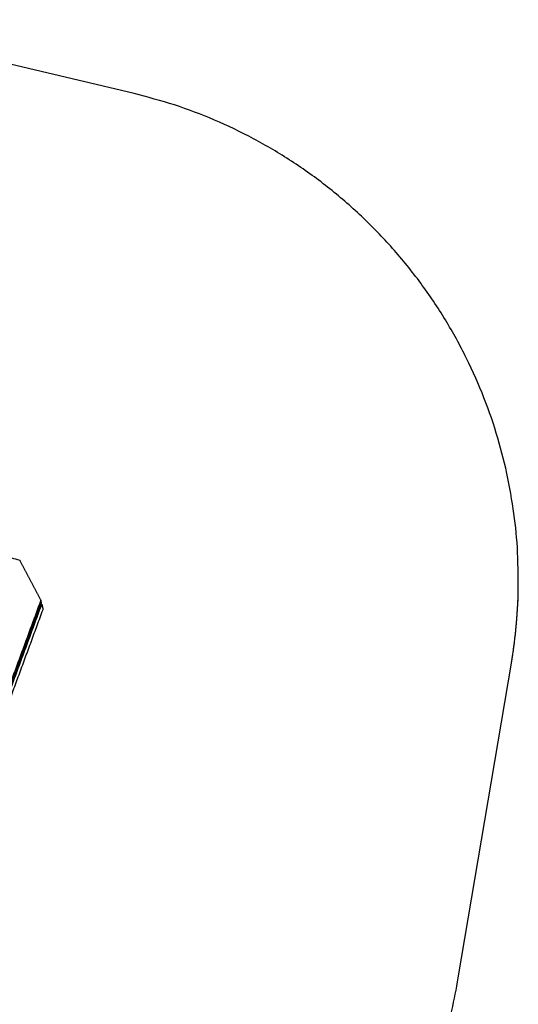
# Model space of a CAD drawing. Units: millimetres. Extents: x -500 to 212, y 1539 to 2025.
# Drawn here: x 52 to 212, y 1706 to 2021 of the extents above; entities that cross this region are included whole.
import ezdxf

# ---------------------------------------------------------------- set-up
doc = ezdxf.new("R2010")
doc.units = ezdxf.units.MM
doc.layers.add('Layer 01', color=30, linetype='Continuous', true_color=0xff7f00)
doc.layers.add('Make2D$visible$lines', color=30, linetype='Continuous', true_color=0xff7f00)

msp = doc.modelspace()

# ---------------------------------------------------------------- linework, layer by layer
at = {"layer": 'Layer 01'}
for p, q in [((88.46, 1997.46), (-11.19, 2021.11)), ((192.29, 1714.48), (209.28, 1815.16))]:
    msp.add_line(p, q, dxfattribs=at)
for points, weights, knots in [([(209.28, 1815.16), (211.51, 1828.38), (211.51, 1841.78), (211.51, 1968.25), (88.46, 1997.46)], [0.940607532862, 0.9664639037, 1, 0.753355690577, 0.922107924763], [2916.126381, 2916.126381, 2916.126381, 2944.903217, 2944.903217, 3156.545113, 3156.545113, 3156.545113]), ([(77.95, 1581.34), (89.7, 1585.22), (100.77, 1590.75), (177.93, 1629.39), (192.29, 1714.48)], [0.947321324985, 0.970736990396, 1, 0.826264021275, 0.858638586357], [2628.944274, 2628.944274, 2628.944274, 2655.623823, 2655.623823, 2814.021664, 2814.021664, 2814.021664])]:
    msp.add_rational_spline(points, weights, degree=2, knots=knots, dxfattribs=at)
at = {"layer": 'Make2D$visible$lines'}
for points in [[(-31.82, 1869.72), (9.99, 1858.96), (51.79, 1848.2)], [(51.79, 1848.2), (55.18, 1841.76), (58.57, 1835.31)], [(58.63, 1834.17), (43.57, 1793.25), (28.5, 1752.33)], [(28.62, 1752.79), (43.69, 1793.71), (58.75, 1834.63)], [(28.76, 1752.19), (43.83, 1793.11), (58.89, 1834.03)], [(58.57, 1835.31), (43.68, 1794.88), (28.8, 1754.44)], [(58.75, 1834.63), (58.66, 1834.97), (58.57, 1835.31)], [(58.63, 1834.17), (58.6, 1834.15), (58.57, 1834.14)], [(58.89, 1834.03), (58.76, 1834.1), (58.63, 1834.17)], [(58.89, 1834.03), (59.08, 1833.18), (59.27, 1832.34)], [(29.5, 1751.47), (44.38, 1791.9), (59.27, 1832.34)]]:
    msp.add_open_spline(points, degree=2, dxfattribs=at)

doc.saveas('drawing.dxf')
